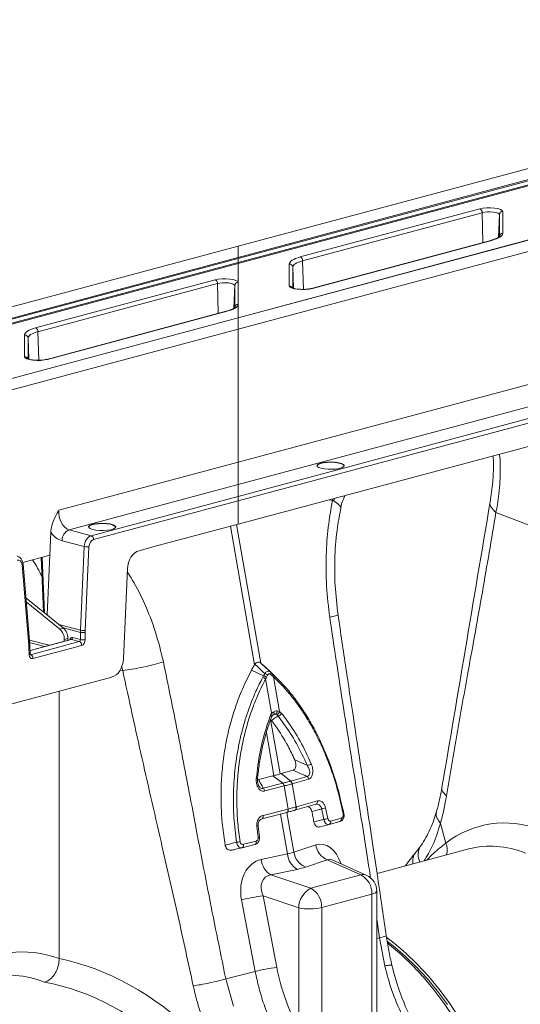
# Model space of a CAD drawing. Units: millimetres. Extents: x -1371 to 9721, y 3708 to 8073.
# Drawn here: x 7588 to 7735, y 4988 to 5277 of the extents above; entities that cross this region are included whole.
import ezdxf

# ---------------------------------------------------------------- set-up
doc = ezdxf.new("R2010")
doc.units = ezdxf.units.MM
doc.linetypes.add('SLD-Solid', pattern=[0])
doc.layers.add('ACO_DRAINAGE', color=7, linetype='SLD-Solid')

# ---------------------------------------------------------------- blocks, each defined once
blk = doc.blocks.new('ACO - 32893 32895 - ISO')
at = {"layer": 'ACO_DRAINAGE', "linetype": 'SLD-Solid', "lineweight": 0}
for p, q in [((1019.14, 616.54), (1267.52, 683.09)), ((1019.14, 613.24), (1267.52, 679.78)), ((1267.52, 679.46), (1019.14, 612.92)), ((1019.14, 611.73), (1267.52, 678.28)), ((1267.52, 677.96), (1019.14, 611.41)), ((1267.52, 662.06), (1019.14, 595.51)), ((1019.14, 595.44), (1267.52, 661.99)), ((1019.14, 592.13), (1267.52, 658.68)), ((1037.39, 613.37), (1090.15, 627.5)), ((1090.86, 626.38), (1038.09, 612.25)), ((1090.15, 627.5), (1091.08, 627.69)), ((1091.55, 626.52), (1090.86, 626.38)), ((1091.08, 617.62), (1090.86, 626.38)), ((1091.08, 627.69), (1092.18, 627.79)), ((1092.37, 626.6), (1091.55, 626.52)), ((1092.18, 627.79), (1093.34, 627.81)), ((1093.24, 626.61), (1092.37, 626.6)), ((1094.09, 626.56), (1093.24, 626.61)), ((1093.34, 627.81), (1094.47, 627.73)), ((1094.84, 626.44), (1094.09, 626.56)), ((1094.47, 627.73), (1095.47, 627.57)), ((1095.42, 626.26), (1094.84, 626.44)), ((1095.79, 626.05), (1095.42, 626.26)), ((1095.47, 627.57), (1096.25, 627.34)), ((1095.68, 619.19), (1095.92, 625.82)), ((1095.92, 625.82), (1095.79, 626.05)), ((1095.92, 619.4), (1095.92, 625.82)), ((1096.25, 627.34), (1096.75, 627.06)), ((1096.75, 627.06), (1096.92, 626.75)), ((1096.92, 626.75), (1096.92, 620.33)), ((1267.52, 619.62), (1019.14, 553.07)), ((1096.08, 619.21), (1095.62, 618.94)), ((1096.45, 619.48), (1096.08, 619.21)), ((1096.71, 619.76), (1096.45, 619.48)), ((1096.87, 620.04), (1096.71, 619.76)), ((1096.92, 620.33), (1096.87, 620.04)), ((765.23, 548.52), (1019.14, 616.54)), ((1019.14, 616.54), (1019.14, 613.24)), ((1093.45, 618.25), (1040.69, 604.12)), ((1093.71, 618.25), (1040.95, 604.12)), ((1093.45, 618.25), (1093.57, 618.27)), ((1093.57, 618.27), (1093.71, 618.25)), ((1094.43, 618.47), (1093.71, 618.25)), ((1095.07, 618.7), (1094.43, 618.47)), ((1095.62, 618.94), (1095.07, 618.7)), ((771.4, 546.87), (1019.14, 613.24)), ((1019.14, 612.92), (771.76, 546.64)), ((772.65, 545.7), (1019.14, 611.73)), ((1019.14, 611.41), (773.01, 545.47)), ((1019.14, 612.92), (1019.14, 613.24)), ((1019.14, 546.49), (1267.52, 613.03)), ((1019.14, 612.92), (1019.14, 611.73)), ((1019.14, 611.73), (1019.14, 611.41)), ((1019.14, 611.41), (1019.14, 605.91)), ((1034.18, 611.29), (1034.23, 611.58)), ((1034.18, 604.87), (1034.18, 611.29)), ((1034.23, 611.58), (1034.39, 611.86)), ((1034.39, 611.86), (1034.65, 612.14)), ((1034.65, 612.14), (1035.01, 612.41)), ((1035.01, 612.41), (1035.47, 612.67)), ((1035.22, 610.62), (1035.18, 610.36)), ((1035.37, 610.88), (1035.22, 610.62)), ((1035.6, 611.14), (1035.37, 610.88)), ((1035.47, 612.67), (1036.02, 612.92)), ((1035.93, 611.38), (1035.6, 611.14)), ((1036.35, 611.62), (1035.93, 611.38)), ((1036.02, 612.92), (1036.67, 613.15)), ((1036.86, 611.84), (1036.35, 611.62)), ((1036.67, 613.15), (1037.39, 613.37)), ((1037.44, 612.05), (1036.86, 611.84)), ((1038.09, 612.25), (1037.44, 612.05)), ((1038.31, 603.85), (1038.09, 612.25)), ((1267.52, 609.56), (1019.14, 543.02)), ((1019.14, 541.7), (1267.52, 608.25)), ((1035.18, 610.36), (1035.18, 604.32)), ((1035.4, 604.19), (1035.18, 610.36)), ((959.61, 592.53), (1012.37, 606.66)), ((1013.07, 605.54), (960.31, 591.41)), ((1012.37, 606.66), (1013.3, 606.85)), ((1013.77, 605.68), (1013.07, 605.54)), ((1013.3, 596.78), (1013.07, 605.54)), ((1013.3, 606.85), (1014.4, 606.95)), ((1014.59, 605.76), (1013.77, 605.68)), ((1014.4, 606.95), (1015.56, 606.97)), ((1015.46, 605.77), (1014.59, 605.76)), ((1016.31, 605.72), (1015.46, 605.77)), ((1015.56, 606.97), (1016.69, 606.89)), ((1017.05, 605.6), (1016.31, 605.72)), ((1016.69, 606.89), (1017.69, 606.73)), ((1017.64, 605.42), (1017.05, 605.6)), ((1018.01, 605.21), (1017.64, 605.42)), ((1017.69, 606.73), (1018.47, 606.5)), ((1017.9, 598.35), (1018.14, 604.98)), ((1018.14, 604.98), (1018.01, 605.21)), ((1018.14, 598.56), (1018.14, 604.98)), ((1018.47, 606.5), (1018.97, 606.22)), ((1018.97, 606.22), (1019.14, 605.91)), ((1019.14, 605.91), (1019.14, 599.49)), ((1034.35, 604.56), (1034.18, 604.87)), ((1034.84, 604.28), (1034.35, 604.56)), ((1035.63, 604.05), (1034.84, 604.28)), ((1036.62, 603.89), (1035.63, 604.05)), ((1037.75, 603.81), (1036.62, 603.89)), ((1038.92, 603.83), (1037.75, 603.81)), ((1040.01, 603.93), (1038.92, 603.83)), ((1040.95, 604.12), (1040.01, 603.93)), ((1040.69, 604.12), (1040.81, 604.14)), ((1040.81, 604.14), (1040.95, 604.12)), ((1018.93, 598.92), (1018.67, 598.64)), ((1019.08, 599.2), (1018.93, 598.92)), ((1019.14, 599.49), (1019.08, 599.2)), ((1019.14, 534.86), (1267.52, 601.41)), ((1019.14, 599.49), (1019.14, 595.51)), ((1015.67, 597.42), (962.91, 583.28)), ((1015.93, 597.41), (963.16, 583.28)), ((1015.67, 597.42), (1015.79, 597.43)), ((1015.79, 597.43), (1015.93, 597.41)), ((1016.65, 597.63), (1015.93, 597.41)), ((1017.29, 597.86), (1016.65, 597.63)), ((1017.84, 598.11), (1017.29, 597.86)), ((1018.3, 598.37), (1017.84, 598.11)), ((1018.67, 598.64), (1018.3, 598.37)), ((1019.14, 595.51), (804.35, 537.97)), ((804.61, 537.97), (1019.14, 595.44)), ((1019.14, 595.44), (1019.14, 595.51)), ((1019.14, 595.44), (1019.14, 592.13)), ((810.79, 536.31), (1019.14, 592.13)), ((956.39, 590.45), (956.45, 590.74)), ((956.39, 584.03), (956.39, 590.45)), ((956.45, 590.74), (956.61, 591.02)), ((956.61, 591.02), (956.87, 591.3)), ((956.87, 591.3), (957.23, 591.58)), ((957.23, 591.58), (957.69, 591.84)), ((957.82, 590.3), (957.59, 590.04)), ((957.69, 591.84), (958.24, 592.08)), ((958.15, 590.54), (957.82, 590.3)), ((958.57, 590.78), (958.15, 590.54)), ((958.24, 592.08), (958.88, 592.32)), ((959.07, 591.01), (958.57, 590.78)), ((958.88, 592.32), (959.61, 592.53)), ((959.66, 591.22), (959.07, 591.01)), ((960.31, 591.41), (959.66, 591.22)), ((960.53, 583.01), (960.31, 591.41)), ((1019.14, 592.13), (1019.14, 553.07)), ((957.44, 589.78), (957.39, 589.52)), ((957.39, 589.52), (957.39, 583.48)), ((957.62, 583.35), (957.39, 589.52)), ((957.59, 590.04), (957.44, 589.78)), ((956.57, 583.72), (956.39, 584.03)), ((957.06, 583.44), (956.57, 583.72)), ((957.84, 583.21), (957.06, 583.44)), ((958.84, 583.05), (957.84, 583.21)), ((959.97, 582.97), (958.84, 583.05)), ((961.13, 582.99), (959.97, 582.97)), ((962.23, 583.09), (961.13, 582.99)), ((963.16, 583.28), (962.23, 583.09)), ((962.91, 583.28), (963.03, 583.3)), ((963.03, 583.3), (963.16, 583.28)), ((1019.14, 553.07), (966.45, 538.96)), ((1019.14, 553.07), (1019.14, 546.49)), ((1042.68, 552.47), (1043.31, 552.74)), ((1042.68, 552.37), (1043.31, 552.64)), ((1043.31, 552.74), (1044.22, 552.95)), ((1043.31, 552.64), (1044.22, 552.85)), ((1044.22, 552.95), (1045.31, 553.08)), ((1044.22, 552.85), (1045.31, 552.98)), ((1045.31, 553.08), (1046.49, 553.11)), ((1045.31, 552.98), (1046.49, 553.02)), ((1046.49, 553.11), (1047.66, 553.05)), ((1046.49, 553.02), (1047.66, 552.96)), ((1047.66, 553.05), (1048.72, 552.9)), ((1047.66, 552.96), (1048.72, 552.81)), ((1048.72, 552.9), (1049.56, 552.68)), ((1048.72, 552.81), (1049.56, 552.58)), ((1049.56, 552.68), (1050.12, 552.4)), ((1042.35, 551.99), (1042.37, 552.06)), ((1042.37, 552.16), (1042.68, 552.47)), ((1042.37, 552.06), (1042.68, 552.37)), ((1042.41, 551.84), (1042.37, 552.16)), ((1042.81, 551.54), (1042.41, 551.84)), ((1043.52, 551.28), (1042.81, 551.54)), ((1044.47, 551.09), (1043.52, 551.28)), ((1045.6, 550.99), (1044.47, 551.09)), ((1046.79, 550.98), (1045.6, 550.99)), ((1047.94, 551.06), (1046.79, 550.98)), ((1048.95, 551.23), (1047.94, 551.06)), ((1049.73, 551.47), (1048.95, 551.23)), ((1049.56, 552.58), (1050.12, 552.3)), ((1050.21, 551.76), (1049.73, 551.47)), ((1050.12, 552.4), (1050.34, 552.08)), ((1050.12, 552.3), (1050.34, 551.99)), ((1050.34, 552.08), (1050.21, 551.76)), ((969.5, 533.19), (1019.14, 546.49)), ((1019.14, 543.02), (1019.14, 546.49)), ((1019.14, 543.02), (975.98, 531.45)), ((976.68, 530.33), (1019.14, 541.7)), ((1019.14, 541.7), (1019.14, 543.02)), ((1019.14, 534.86), (1019.14, 541.7)), ((1045.94, 542.04), (1046.86, 541.84)), ((1046.86, 541.84), (1046.93, 542.31)), ((1047.27, 541.75), (1047.5, 542.46)), ((1050.25, 542.46), (1050.63, 543.3)), ((1094.9, 538.24), (1107.97, 533.24)), ((963.77, 525.71), (964.07, 532.5)), ((975.98, 531.45), (969.5, 533.19)), ((975.17, 534), (975.19, 534.07)), ((975.19, 534.16), (975.5, 534.47)), ((975.19, 534.07), (975.5, 534.38)), ((975.24, 533.85), (975.19, 534.16)), ((975.63, 533.54), (975.24, 533.85)), ((975.5, 534.47), (976.14, 534.74)), ((975.5, 534.38), (976.14, 534.65)), ((976.34, 533.29), (975.63, 533.54)), ((976.14, 534.74), (977.04, 534.95)), ((976.14, 534.65), (977.04, 534.86)), ((977.3, 533.1), (976.34, 533.29)), ((977.04, 534.95), (978.13, 535.08)), ((977.04, 534.86), (978.13, 534.98)), ((978.42, 532.99), (977.3, 533.1)), ((978.13, 535.08), (979.32, 535.12)), ((978.13, 534.98), (979.32, 535.02)), ((979.62, 532.98), (978.42, 532.99)), ((979.32, 535.12), (980.49, 535.06)), ((979.32, 535.02), (980.49, 534.96)), ((980.77, 533.06), (979.62, 532.98)), ((980.49, 535.06), (981.54, 534.91)), ((980.49, 534.96), (981.54, 534.81)), ((981.78, 533.23), (980.77, 533.06)), ((981.54, 534.91), (982.39, 534.68)), ((981.54, 534.81), (982.39, 534.58)), ((982.56, 533.47), (981.78, 533.23)), ((982.39, 534.68), (982.94, 534.4)), ((982.39, 534.58), (982.94, 534.3)), ((983.03, 533.77), (982.56, 533.47)), ((982.94, 534.4), (983.17, 534.08)), ((982.94, 534.3), (983.16, 534)), ((983.17, 534.08), (983.03, 533.77)), ((994.12, 528.16), (1019.14, 534.86)), ((1016.86, 534.25), (1023.96, 493.51)), ((1025.81, 494), (1018.7, 534.75)), ((967.39, 529.98), (973.9, 528.24)), ((973.9, 528.24), (972.82, 503.66)), ((974.23, 503.6), (975.31, 528.18)), ((990.02, 527.06), (994.12, 528.16)), ((955.85, 523.59), (963.77, 525.71)), ((961.3, 525.05), (961.92, 509.04)), ((962.21, 508.8), (961.59, 525.13)), ((963, 508.17), (963.77, 525.71)), ((955.63, 522.91), (955.75, 522.97)), ((955.63, 522.91), (957.63, 499.15)), ((955.75, 522.97), (955.84, 523.03)), ((955.84, 523.03), (955.9, 523.09)), ((955.9, 523.09), (955.92, 523.15)), ((957.92, 499.4), (955.92, 523.16)), ((955.92, 523.15), (955.92, 523.16)), ((985.42, 495.23), (986.58, 521.7)), ((956.76, 513.24), (967.78, 504.28)), ((956.86, 512.01), (966.72, 503.99)), ((972.82, 503.66), (966.44, 505.37)), ((966.72, 503.99), (967.78, 504.28)), ((967.54, 504.47), (972.8, 503.06)), ((963.58, 499.26), (957.81, 500.81)), ((969.99, 500.98), (958, 497.76)), ((958, 497.73), (970.12, 500.97)), ((968.06, 500.95), (969.12, 501.23)), ((968.06, 500.46), (968.06, 500.95)), ((969.12, 500.74), (969.12, 501.23)), ((969.99, 500.97), (969.98, 500.97)), ((970.12, 500.97), (972.47, 500.34)), ((972.8, 500.91), (970.47, 501.54)), ((972.8, 503.06), (972.8, 500.91)), ((974.21, 500.91), (974.21, 503.06)), ((957.63, 499.15), (957.76, 499.21)), ((957.67, 498.63), (957.79, 498.67)), ((957.67, 498.63), (957.75, 496.5)), ((957.76, 499.21), (957.85, 499.27)), ((957.79, 498.67), (957.88, 498.72)), ((957.85, 499.27), (957.91, 499.33)), ((957.86, 500.12), (962.33, 498.92)), ((957.88, 498.72), (957.94, 498.78)), ((957.91, 499.33), (957.92, 499.4)), ((957.92, 499.4), (957.92, 499.4)), ((957.94, 498.78), (957.96, 498.83)), ((958.04, 496.7), (957.96, 498.83)), ((957.96, 498.83), (957.96, 498.83)), ((972.47, 500.34), (958.13, 496.5)), ((958.84, 495.37), (973.18, 499.21)), ((957.75, 496.5), (957.87, 496.55)), ((957.87, 496.55), (957.96, 496.6)), ((957.96, 496.6), (958.02, 496.65)), ((958.02, 496.65), (958.04, 496.7)), ((958.04, 496.7), (958.04, 496.7)), ((985.22, 491.85), (984.47, 491.99)), ((984.91, 493.03), (985.22, 491.85)), ((1026.62, 490.32), (1023.08, 491.97)), ((1024.06, 493.67), (1023.96, 493.51)), ((1025.81, 494), (1025.68, 494.11)), ((1029.13, 491), (1026.96, 493.01)), ((1029.26, 490.88), (1027.08, 492.91)), ((981.98, 489.87), (950.48, 481.43)), ((1027.45, 489.86), (1027.19, 489.39)), ((1028.94, 479.39), (1027.19, 489.39)), ((1027.8, 490.5), (1027.45, 489.86)), ((1029.18, 490.33), (1028.69, 490.74)), ((1029.53, 490.02), (1029.18, 490.33)), ((1029.53, 490.02), (1031.32, 479.77)), ((966.55, 407.19), (966.55, 485.73)), ((1031.49, 461.46), (1028.7, 477.44)), ((1028.91, 477.21), (1028.7, 477.44)), ((1030.87, 478.44), (1030.53, 478.83)), ((1030.6, 479.99), (1031.32, 479.77)), ((1031.32, 479.77), (1031.91, 479.23)), ((1027.43, 473.62), (1029.64, 460.97)), ((1035.77, 465.63), (1039.48, 463.91)), ((1025.13, 459.82), (1029.3, 460.89)), ((1029.3, 460.89), (1029.64, 460.97)), ((1032.23, 458.71), (1029.3, 460.89)), ((1031.77, 461.55), (1031.49, 461.46)), ((1035.3, 462.55), (1031.77, 461.55)), ((1034.59, 459.34), (1031.77, 461.55)), ((1034.59, 459.34), (1039.38, 460.7)), ((1026.54, 457.26), (1032.23, 458.71)), ((1032.65, 457.91), (1026.96, 456.47)), ((1032.68, 457.92), (1032.65, 457.91)), ((1033.86, 451.15), (1032.68, 457.92)), ((1035.05, 458.56), (1035.02, 458.55)), ((1035.02, 458.55), (1036.2, 451.78)), ((1039.85, 459.92), (1035.05, 458.56)), ((1035.78, 450.77), (1041.98, 452.53)), ((1036.2, 451.78), (1036.26, 451.8)), ((1036.26, 451.8), (1042.45, 453.56)), ((1044.85, 451.47), (1045.52, 448.34)), ((1033.41, 450.13), (1026.07, 448.27)), ((1026.27, 448.38), (1026.35, 448.48)), ((1026.35, 448.48), (1026.41, 448.61)), ((1026.41, 448.61), (1026.46, 448.75)), ((1026.46, 449.27), (1033.8, 451.14)), ((1026.48, 449.09), (1026.46, 449.27)), ((1026.46, 448.75), (1026.48, 448.92)), ((1026.48, 448.92), (1026.48, 449.09)), ((1031.61, 449.68), (1033.65, 437.97)), ((1033.41, 450.13), (1033.52, 450.18)), ((1033.42, 450.14), (1033.49, 450.15)), ((1035.5, 438.46), (1033.46, 450.15)), ((1033.48, 450.15), (1033.58, 450.19)), ((1033.52, 450.18), (1033.61, 450.25)), ((1033.58, 450.19), (1033.68, 450.26)), ((1033.61, 450.25), (1033.69, 450.35)), ((1033.68, 450.26), (1033.76, 450.36)), ((1033.69, 450.35), (1033.75, 450.47)), ((1033.75, 450.47), (1033.8, 450.62)), ((1033.76, 450.36), (1033.82, 450.49)), ((1033.8, 451.14), (1033.86, 451.15)), ((1033.82, 450.96), (1033.8, 451.14)), ((1033.8, 450.62), (1033.82, 450.79)), ((1033.82, 450.79), (1033.82, 450.96)), ((1033.82, 450.49), (1033.86, 450.64)), ((1033.88, 450.98), (1033.86, 451.15)), ((1033.86, 450.64), (1033.88, 450.8)), ((1033.88, 450.8), (1033.88, 450.98)), ((1035.71, 450.75), (1035.73, 450.75)), ((1035.73, 450.75), (1035.78, 450.77)), ((1046.33, 447.59), (1049.49, 448.49)), ((1050.24, 449.77), (1049.98, 451.03)), ((1050.24, 449.77), (1050.24, 449.77)), ((1025.04, 442.85), (1024.63, 446.05)), ((1025.42, 442.97), (1025, 446.12)), ((1026.07, 448.27), (1026.18, 448.31)), ((1026.18, 448.31), (1026.27, 448.38)), ((1045.85, 446.57), (1045.83, 446.56)), ((1045.85, 446.57), (1049.02, 447.46)), ((1078.58, 446.93), (1080.21, 441.14)), ((1024.05, 440.72), (1020.3, 439.77)), ((1020.3, 439.77), (1020.41, 439.81)), ((1020.41, 439.81), (1020.5, 439.88)), ((1020.5, 439.88), (1020.58, 439.98)), ((1020.58, 439.98), (1020.64, 440.11)), ((1020.64, 440.11), (1020.68, 440.26)), ((1020.68, 440.26), (1020.71, 440.42)), ((1020.69, 440.77), (1024.43, 441.73)), ((1020.71, 440.59), (1020.69, 440.77)), ((1020.71, 440.42), (1020.71, 440.59)), ((1024.05, 440.72), (1024.15, 440.76)), ((1024.15, 440.76), (1024.25, 440.84)), ((1024.25, 440.84), (1024.33, 440.94)), ((1024.33, 440.94), (1024.39, 441.06)), ((1024.39, 441.06), (1024.43, 441.21)), ((1024.45, 441.55), (1024.43, 441.73)), ((1024.43, 441.21), (1024.45, 441.37)), ((1024.45, 441.37), (1024.45, 441.55)), ((1041.93, 440.61), (1035.5, 438.46)), ((1033.65, 437.97), (1025.92, 436.32)), ((1086.89, 439.4), (1059.98, 432.19)), ((1038.92, 434.07), (1045.34, 436.22)), ((1045.34, 436.22), (1055.19, 431.79)), ((1056.93, 431.64), (1046.8, 436.19)), ((1028.72, 431.77), (1036.45, 433.41)), ((1040.46, 427.84), (1028.72, 431.77)), ((1055.19, 431.79), (1040.46, 427.84)), ((1026.46, 425.61), (1036.94, 422.1)), ((1030.49, 404.6), (1026.46, 425.61)), ((1043.69, 422.18), (1058.42, 426.13)), ((1059.01, 426.32), (1058.42, 426.13)), ((1058.42, 426.13), (1058.42, 381.79)), ((1059.46, 426.54), (1059.01, 426.32)), ((1059.75, 426.77), (1059.46, 426.54)), ((1059.88, 427.02), (1059.75, 426.77)), ((1059.88, 385.2), (1059.88, 427.08)), ((1059.88, 427.08), (1059.88, 427.02)), ((1020.13, 424.42), (1024.16, 403.41)), ((1036.94, 422.1), (1036.94, 386.58)), ((1043.69, 377.84), (1043.69, 422.18)), ((1059.88, 418.85), (1060.71, 413.34)), ((1060.71, 413.34), (1059.88, 413.1)), ((1060.71, 413.34), (1062.25, 405.07)), ((1062.83, 413.35), (1064.95, 411.73)), ((1063.03, 412.18), (1064.7, 410.9)), ((1063.12, 411.68), (1063.54, 411.36)), ((1063.54, 411.36), (1067.02, 408.41)), ((1064.7, 410.9), (1068.13, 408)), ((1064.95, 411.73), (1068.43, 408.79)), ((1067.02, 408.41), (1070.39, 405.18)), ((1068.13, 408), (1071.46, 404.81)), ((1068.43, 408.79), (1071.8, 405.56)), ((1070.39, 405.18), (1073.64, 401.69)), ((1071.8, 405.56), (1075.06, 402.07)), ((1015.5, 401.23), (1024.16, 403.41)), ((1071.46, 404.81), (1074.68, 401.36)), ((1017.81, 393.17), (1015.5, 401.23)), ((1073.64, 401.69), (1076.76, 397.94)), ((1074.68, 401.36), (1077.75, 397.65)), ((1075.06, 402.07), (1078.17, 398.32)), ((1076.76, 397.94), (1079.73, 393.95)), ((1077.75, 397.65), (1080.68, 393.72)), ((1078.17, 398.32), (1081.14, 394.33)), ((1079.73, 393.95), (1082.53, 389.74)), ((1081.14, 394.33), (1083.94, 390.12))]:
    blk.add_line(p, q, dxfattribs=at)
for centre, radius, start, end in [((1089.68, 626.43), 1.17, 357.9657, 66.5743), ((1096.9, 625.77), 0.984, 89.0037, 176.8657), ((1096.9, 619.35), 0.984, 89.0037, 176.8657), ((1034.19, 610.31), 0.984, 3.1343, 90.9963), ((1036.92, 612.29), 1.17, 357.9657, 66.5743), ((1011.9, 605.59), 1.17, 357.9657, 66.5743), ((1019.12, 604.93), 0.984, 89.0037, 176.8657), ((1034.19, 603.87), 1, 26.1544, 90.4975), ((1019.12, 598.51), 0.984, 89.0037, 176.8657), ((956.41, 589.47), 0.984, 3.1343, 90.9963), ((959.14, 591.45), 1.17, 357.9657, 66.5743), ((956.4, 583.03), 1, 26.1544, 90.4975), ((970.87, 529.99), 3.48, 113.1588, 180.0359), ((975.51, 530.38), 1.18, 357.6332, 66.5319), ((974.79, 532.55), 4.4, 258.3574, 276.8219), ((926.63, 502.73), 38.68, 25.5864, 33.989), ((964.04, 501), 4.02, 359.2645, 48.0896), ((965.1, 501.29), 4.02, 359.2645, 48.0896), ((973.7, 507.97), 4.4, 258.3574, 276.8219), ((969.88, 501.51), 0.588, 293.4681, 2.3668), ((973.51, 506.6), 3.61, 258.7113, 281.2887), ((973.51, 504.45), 3.61, 258.7113, 281.2887), ((972.01, 499.26), 1.18, 357.6332, 66.5319), ((957.66, 495.42), 1.18, 357.6332, 66.5319), ((1025.59, 487.5), 2.48, 49.6465, 71.5819), ((1025.9, 488.04), 2.39, 49.433, 72.4415), ((1026.3, 488.82), 2.25, 48.2752, 73.1428), ((1028.16, 491.05), 0.624, 329.8876, 37.1496), ((1028.66, 490.62), 0.605, 330.4732, 38.3011), ((1029, 490.3), 0.601, 331.6141, 39.1368), ((1029.01, 479.38), 0.727, 312.3756, 29.6742), ((1030.08, 477.9), 1.1, 88.488, 121.508), ((1029.5, 479.92), 1.1, 303.2779, 3.7091), ((1030.01, 480.07), 1.34, 292.6526, 347.3224), ((1030.45, 480.07), 1.69, 284.3693, 330.2557), ((1038.97, 466.5), 2.63, 281.1584, 308.9453), ((1024.5, 459.52), 0.601, 53.3548, 91.4814), ((1038.66, 459.74), 1.21, 8.7103, 52.9915), ((1025.6, 456.26), 1.38, 8.5019, 46.5541), ((1031.28, 457.71), 1.38, 8.5019, 46.5541), ((1031.32, 457.72), 1.38, 8.4136, 46.5048), ((1033.83, 458.36), 1.21, 8.7859, 53.0405), ((1033.86, 458.37), 1.21, 8.7103, 52.9915), ((1035.38, 451.54), 0.855, 293.8408, 16.7256), ((1035.44, 451.55), 0.855, 293.8708, 16.7413), ((1041.63, 453.31), 0.855, 293.9025, 16.7382), ((1042.91, 456.44), 5.33, 278.2502, 291.255), ((1048.67, 448.24), 0.855, 293.9025, 16.7382), ((1049.97, 450.02), 0.374, 276.2134, 317.9648), ((1024.56, 447.36), 1.31, 272.9498, 289.5998), ((1043.42, 455.2), 7.17, 277.4778, 287.0234), ((1045.51, 447.35), 0.855, 293.9025, 16.7382), ((1024.97, 443.7), 0.852, 274.5221, 300.642), ((1017.37, 452.66), 11.37, 276.5306, 281.8395), ((1047.56, 441.47), 5.69, 188.6764, 247.1429), ((1076.98, 437.72), 4.92, 149.3726, 205.9911), ((1074.77, 439.11), 5.81, 345.5453, 20.4264), ((1039.57, 438.47), 5.94, 184.8403, 238.3567), ((1041.13, 439.32), 5.69, 188.6764, 247.1429), ((1074.94, 435.68), 4.51, 142.1044, 188.59), ((1031.84, 436.82), 5.94, 184.8403, 238.3567), ((1055.83, 429.11), 2.76, 66.3536, 103.3817), ((1052.32, 426.4), 6.11, 357.4331, 61.9206), ((1054.88, 427.08), 5, 0, 65.7762), ((1030.63, 386), 39.82, 96.0154, 105.283), ((1043.55, 422), 6.61, 117.8491, 179.1062), ((1037.58, 422.45), 6.11, 357.4331, 61.9206), ((1040.13, 437.74), 15.96, 258.4608, 282.8795), ((1034.66, 365), 39.82, 96.0154, 105.283)]:
    blk.add_arc(centre, radius, start, end, dxfattribs=at)
for centre, major_axis, ratio, start_param, end_param in [((970, 538.14), (-0.36, 5.03), 0.705735, 1.358039, 2.902655), ((967.88, 537.82), (-1.16, 7.94), 0.699792, 2.198967, 2.849015), ((976.01, 528.55), (0.71, 2.91), 0.685751, 0.359284, 1.842814), ((976.72, 528.39), (0.45, 1.95), 0.687857, 0.351383, 1.834913), ((990.11, 522.22), (1.13, 4.87), 0.687857, 0.351383, 1.834913), ((954.22, 522.36), (0.45, 1.95), 0.687857, 5.151038, 6.634568), ((979.87, 504.7), (2.29, 9.74), 0.687236, 1.837297, 1.898383), ((980.58, 504.54), (2.03, 8.77), 0.687857, 1.834913, 1.895999), ((970.45, 500.57), (-0.226, 0.974), 0.687857, 5.931803, 7.415332), ((970.1, 500.49), (-0.096, 0.491), 0.693583, 5.956261, 6.330944), ((972.45, 500.83), (0.078, 0.495), 0.698378, 3.443052, 4.987668), ((973.15, 500.67), (0.34, 1.46), 0.687857, 3.492975, 5.037592), ((951.31, 496.7), (2.03, 8.77), 0.687857, 5.089952, 5.151038), ((958.81, 496.82), (0.34, 1.46), 0.687857, 1.948359, 3.492975), ((981.88, 494.71), (1.13, 4.87), 0.687857, 3.492975, 4.976505), ((1108.58, 362), (-16.52, 84.54), 0.559314, 5.959107, 6.549129), ((1043.54, 430.17), (-0.42, 10.66), 0.626849, 5.160987, 6.46347), ((1103.67, 361.08), (-15.05, 78.72), 0.550087, 5.948602, 6.323284), ((1023.15, 444.21), (15.58, -2.92), 0.383487, 5.521397, 5.69593), ((1027.96, 426), (-1.84, 10.36), 0.759057, 0.025297, 1.588497), ((1022.84, 439.49), (20.53, -1.76), 0.324929, 5.464487, 5.63902), ((1047.27, 430.5), (-1.67, 5.82), 0.486988, 5.892563, 6.375795), ((1031.07, 426.16), (-3.9, 4.97), 0.680432, 5.899406, 7.462606), ((967.16, 324.11), (-16.52, 84.54), 0.559314, 5.959107, 6.549129), ((965.69, 324.5), (-32.93, 79.73), 0.796468, 5.202723, 5.792745), ((962.24, 323.19), (-15.05, 78.72), 0.550087, 5.948602, 6.323284), ((1065.15, 407.73), (-14.35, 44.24), 0.739975, 1.403912, 1.818596), ((962.24, 323.19), (-31.76, 73.75), 0.804431, 5.189544, 5.791681)]:
    blk.add_ellipse(centre, major_axis=major_axis, ratio=ratio, start_param=start_param, end_param=end_param, dxfattribs=at)
for points, knots in [([(1095.92, 619.41), (1095.92, 619.4), (1095.91, 619.38), (1095.62, 619.11), (1095.18, 618.85), (1094.77, 618.7), (1094.64, 618.65)], [0, 0, 0, 0, 0.239362, 0.55141, 0.861118, 1, 1, 1, 1]), ([(1094.64, 618.65), (1094.48, 618.59), (1094.15, 618.45), (1093.69, 618.32), (1093.45, 618.25)], [0, 0, 0, 0, 0.464563, 1, 1, 1, 1]), ([(1038.13, 603.85), (1037.9, 603.85), (1037.32, 603.85), (1036.45, 603.94), (1035.67, 604.09), (1035.19, 604.23), (1035, 604.36), (1035.02, 604.34), (1035.02, 604.33)], [0, 0, 0, 0, 0.152129, 0.383017, 0.609415, 0.798477, 0.956512, 1, 1, 1, 1]), ([(1040.69, 604.12), (1040.57, 604.09), (1040.22, 604), (1039.48, 603.9), (1038.71, 603.84), (1038.25, 603.85), (1038.13, 603.85)], [0, 0, 0, 0, 0.1846764, 0.5243994, 0.8773473, 1, 1, 1, 1]), ([(1016.86, 597.81), (1016.7, 597.75), (1016.36, 597.61), (1015.91, 597.48), (1015.67, 597.42)], [0, 0, 0, 0, 0.464563, 1, 1, 1, 1]), ([(1018.14, 598.57), (1018.13, 598.56), (1018.13, 598.54), (1017.83, 598.27), (1017.4, 598.01), (1016.99, 597.86), (1016.86, 597.81)], [0, 0, 0, 0, 0.239362, 0.55141, 0.861118, 1, 1, 1, 1]), ([(960.35, 583.01), (960.12, 583.01), (959.54, 583.01), (958.67, 583.1), (957.89, 583.25), (957.41, 583.4), (957.22, 583.52), (957.24, 583.5), (957.24, 583.49)], [0, 0, 0, 0, 0.152129, 0.383017, 0.609415, 0.798477, 0.956512, 1, 1, 1, 1]), ([(962.91, 583.28), (962.78, 583.25), (962.44, 583.17), (961.7, 583.06), (960.93, 583), (960.47, 583.01), (960.35, 583.01)], [0, 0, 0, 0, 0.184676, 0.524399, 0.877347, 1, 1, 1, 1]), ([(1094.08, 554.94), (1094.12, 554.07), (1094.24, 551.65), (1094.02, 547.13), (1093.5, 543.35), (1093.22, 541.39)], [0, 0, 0, 0, 0.212741, 0.592167, 1, 1, 1, 1]), ([(1095.94, 555.44), (1095.98, 555.15), (1096.12, 553.91), (1096.21, 551.27), (1096.14, 547.66), (1095.82, 543.99), (1095.39, 540.91), (1095.05, 539.05), (1094.9, 538.24)], [0, 0, 0, 0, 0.057153, 0.2444025, 0.4913448, 0.6998867, 0.8695635, 1, 1, 1, 1]), ([(1046.86, 541.84), (1046.4, 539.22), (1045.48, 533.99), (1044.92, 525.51), (1044.97, 516.62), (1045.7, 510.51), (1046.06, 507.47)], [0, 0, 0, 0, 0.236696, 0.473675, 0.73711, 1, 1, 1, 1]), ([(1046.86, 541.84), (1046.86, 541.84), (1046.95, 541.85), (1047.09, 541.86), (1047.22, 541.78), (1047.27, 541.75)], [0, 0, 0, 0, 0.000094, 0.6105183, 1, 1, 1, 1]), ([(1047.27, 541.75), (1047.82, 541.33), (1048.93, 540.48), (1049.47, 539.8), (1049.28, 539.78), (1049.25, 539.78)], [0, 0, 0, 0, 0.4585219, 0.9198988, 1, 1, 1, 1]), ([(1049.32, 539.75), (1049.33, 539.76), (1049.41, 540.46), (1049.72, 541.41), (1050.14, 542.28), (1050.25, 542.52)], [0, 0, 0, 0, 0.005323, 0.725742, 1, 1, 1, 1]), ([(1050.18, 542.5), (1050.27, 542.66), (1050.39, 542.9), (1050.32, 543.14), (1050.3, 543.21)], [0, 0, 0, 0, 0.703137, 1, 1, 1, 1]), ([(1093.22, 541.38), (1090.76, 526.85), (1086.04, 498.93), (1081.32, 470.96), (1079.05, 457.55)], [0, 0, 0, 0, 0.520515, 1, 1, 1, 1]), ([(1093.24, 541.37), (1093.23, 541.36), (1092.97, 540.87), (1093.41, 539.75), (1094.42, 538.73), (1094.9, 538.24)], [0, 0, 0, 0, 0.016164, 0.521602, 1, 1, 1, 1]), ([(966.45, 538.96), (966.45, 538.95), (966.14, 538.4), (965.36, 536.97), (964.36, 534.82), (964.15, 533.14), (964.07, 532.5)], [0, 0, 0, 0, 0.002017, 0.279362, 0.727548, 1, 1, 1, 1]), ([(1048.5, 508.24), (1048.17, 511.12), (1047.49, 516.87), (1047.49, 525.54), (1048.08, 533.25), (1049.02, 537.85), (1049.41, 539.74)], [0, 0, 0, 0, 0.268976, 0.539052, 0.809876, 1, 1, 1, 1]), ([(1094.9, 538.24), (1093.59, 530.44), (1090.96, 514.84), (1087.05, 493.33), (1083.47, 473.44), (1081.42, 461.17), (1080.4, 455.04)], [0, 0, 0, 0, 0.279975, 0.560008, 0.780024, 1, 1, 1, 1]), ([(955.92, 523.16), (955.89, 523.34), (955.83, 523.81), (955.54, 524.5), (955.01, 525.08), (954.55, 525.4), (954.28, 525.42), (954.25, 525.42)], [0, 0, 0, 0, 0.172673, 0.453783, 0.720142, 0.977478, 1, 1, 1, 1]), ([(997.17, 494.37), (996.46, 497.33), (995.04, 503.24), (991.83, 511.28), (988.98, 517.16), (987.05, 520.04), (986.54, 520.8)], [0, 0, 0, 0, 0.310248, 0.621169, 0.900841, 1, 1, 1, 1]), ([(1048.41, 508.23), (1048.44, 508.22), (1048.62, 508.16), (1047.9, 507.9), (1046.66, 507.61), (1046.06, 507.47)], [0, 0, 0, 0, 0.097445, 0.561125, 1, 1, 1, 1]), ([(1046.06, 507.47), (1047.38, 498.67), (1050.02, 481.08), (1053.99, 456.64), (1056.71, 439.91), (1057.91, 431.92), (1058.07, 430.85)], [0, 0, 0, 0, 0.343885, 0.68784, 0.958078, 1, 1, 1, 1]), ([(1062.67, 413.96), (1062.29, 416.6), (1061.46, 422.25), (1060.12, 431.28), (1058.6, 441.41), (1056.88, 452.64), (1054.99, 464.97), (1052.94, 478.41), (1050.74, 492.95), (1049.27, 503.02), (1048.5, 508.24)], [0, 0, 0, 0, 0.083983, 0.179685, 0.287107, 0.406249, 0.53711, 0.67969, 0.833987, 1, 1, 1, 1]), ([(957.96, 498.83), (957.96, 498.88), (957.95, 499.07), (957.93, 499.26), (957.92, 499.4)], [0, 0, 0, 0, 0.249919, 1, 1, 1, 1]), ([(958.1, 496.45), (958.1, 496.45), (958.1, 496.44), (958.07, 496.5), (958.05, 496.6), (958.04, 496.68), (958.04, 496.7)], [0, 0, 0, 0, 0.192266, 0.520982, 0.847471, 1, 1, 1, 1]), ([(997.17, 494.37), (996.31, 494.12), (994.52, 493.59), (991.27, 492.84), (987.98, 492.21), (986.12, 491.97), (985.22, 491.85)], [0, 0, 0, 0, 0.243129, 0.5, 0.756871, 1, 1, 1, 1]), ([(1015.5, 401.23), (1013.74, 409.9), (1010.2, 427.26), (1005.64, 451.53), (1001.36, 473.93), (998.57, 487.56), (997.17, 494.37)], [0, 0, 0, 0, 0.279975, 0.560008, 0.780024, 1, 1, 1, 1]), ([(1023.08, 491.97), (1022.15, 490.13), (1020.39, 486.65), (1018.31, 481.13), (1016.63, 475.56), (1015.36, 469.74), (1014.52, 463.85), (1014.1, 458.02), (1014.09, 452.22), (1014.44, 446.37), (1015.03, 442.48), (1015.32, 440.53)], [0, 0, 0, 0, 0.122776, 0.232642, 0.342507, 0.456035, 0.569561, 0.675527, 0.781491, 0.890746, 1, 1, 1, 1]), ([(1023.08, 491.97), (1023.17, 492.13), (1023.34, 492.45), (1023.64, 492.97), (1023.85, 493.32), (1023.96, 493.51)], [0, 0, 0, 0, 0.307402, 0.614804, 1, 1, 1, 1]), ([(1024.06, 493.67), (1024.17, 493.82), (1024.38, 494.11), (1024.8, 494.34), (1025.23, 494.36), (1025.52, 494.23), (1025.66, 494.13), (1025.68, 494.11)], [0, 0, 0, 0, 0.244356, 0.489411, 0.721716, 0.952331, 1, 1, 1, 1]), ([(1026.95, 490.97), (1026.41, 491.49), (1025.45, 492.39), (1024.48, 493.28), (1024.06, 493.67)], [0, 0, 0, 0, 0.566421, 1, 1, 1, 1]), ([(1025.68, 494.11), (1026.11, 493.72), (1027.11, 492.84), (1028.09, 491.94), (1028.65, 491.43)], [0, 0, 0, 0, 0.433579, 1, 1, 1, 1]), ([(1026.96, 493.01), (1026.84, 493.12), (1026.61, 493.33), (1026.23, 493.66), (1025.96, 493.88), (1025.81, 494)], [0, 0, 0, 0, 0.307402, 0.614804, 1, 1, 1, 1]), ([(985.22, 491.85), (987.1, 483.2), (990.85, 465.89), (996.44, 441.83), (1001.55, 419.61), (1004.47, 406.01), (1005.94, 399.21)], [0, 0, 0, 0, 0.279975, 0.560008, 0.780024, 1, 1, 1, 1]), ([(1018.66, 441.36), (1018.37, 443.79), (1017.77, 448.65), (1017.68, 456.02), (1018.19, 463.34), (1019.36, 470.51), (1021.15, 477.46), (1022.96, 482.48), (1024.72, 486.6), (1025.69, 488.5), (1026.37, 489.85)], [0, 0, 0, 0, 0.143993, 0.288446, 0.432442, 0.57647, 0.720955, 0.864987, 0.904444, 1, 1, 1, 1]), ([(1027.19, 489.39), (1026.26, 487.5), (1024.58, 484.1), (1022.66, 478.86), (1021.17, 473.83), (1020.02, 468.6), (1019.23, 463.25), (1018.8, 457.87), (1018.72, 452.46), (1018.98, 446.99), (1019.46, 443.35), (1019.7, 441.53)], [0, 0, 0, 0, 0.135011, 0.241639, 0.348266, 0.457966, 0.567666, 0.674205, 0.780743, 0.890372, 1, 1, 1, 1]), ([(1026.37, 489.85), (1026.45, 490.01), (1026.54, 490.17), (1026.62, 490.32), (1026.62, 490.32)], [0, 0, 0, 0, 0.999896, 1, 1, 1, 1]), ([(1026.62, 490.32), (1026.62, 490.32), (1026.73, 490.54), (1026.84, 490.76), (1026.95, 490.97)], [0, 0, 0, 0, 0.0000754, 1, 1, 1, 1]), ([(1026.95, 490.97), (1027.02, 491.05), (1027.19, 491.25), (1027.51, 491.5), (1027.92, 491.66), (1028.32, 491.65), (1028.54, 491.5), (1028.65, 491.43)], [0, 0, 0, 0, 0.123391, 0.327408, 0.542781, 0.77615, 1, 1, 1, 1]), ([(1028.69, 490.74), (1028.63, 490.79), (1028.49, 490.88), (1028.26, 490.89), (1028.05, 490.81), (1027.89, 490.66), (1027.82, 490.54), (1027.8, 490.5)], [0, 0, 0, 0, 0.226882, 0.457872, 0.670089, 0.874075, 1, 1, 1, 1]), ([(1028.65, 491.43), (1028.81, 491.29), (1028.97, 491.14), (1029.13, 491), (1029.13, 491)], [0, 0, 0, 0, 0.999925, 1, 1, 1, 1]), ([(1029.13, 491), (1029.13, 491), (1029.25, 490.89), (1029.36, 490.79), (1029.47, 490.68)], [0, 0, 0, 0, 0.000104, 1, 1, 1, 1]), ([(1029.47, 490.68), (1030.79, 489.37), (1033.14, 487.02), (1036.26, 483.08), (1038.98, 479.12), (1041.5, 474.81), (1043.91, 469.96), (1046.29, 464.18), (1048.4, 457.81), (1049.41, 453.18), (1049.87, 451.06)], [0, 0, 0, 0, 0.138522, 0.247958, 0.357393, 0.469974, 0.582554, 0.711146, 0.867629, 1, 1, 1, 1]), ([(1050.01, 449.65), (1049.64, 451.38), (1048.92, 454.85), (1047.46, 459.94), (1045.73, 464.93), (1043.73, 469.7), (1041.49, 474.2), (1039.04, 478.43), (1036.33, 482.39), (1033.19, 486.37), (1030.83, 488.72), (1029.53, 490.02)], [0, 0, 0, 0, 0.106169, 0.213074, 0.322303, 0.432334, 0.538591, 0.645584, 0.754888, 0.864989, 1, 1, 1, 1]), ([(1024.48, 460.12), (1024.79, 462.75), (1025.42, 467.99), (1027.1, 474.41), (1028.46, 478.09), (1028.94, 479.39)], [0, 0, 0, 0, 0.392695, 0.78539, 1, 1, 1, 1]), ([(1024.86, 460), (1024.86, 460.09), (1024.97, 461.55), (1025.34, 464.39), (1026.06, 468.48), (1027.04, 472.49), (1028.01, 475.68), (1028.7, 477.51), (1028.91, 478.09)], [0, 0, 0, 0, 0.012779, 0.232859, 0.454966, 0.676817, 0.898969, 1, 1, 1, 1]), ([(1028.8, 478.91), (1028.8, 478.89), (1028.79, 478.84), (1028.78, 478.75), (1028.79, 478.63), (1028.85, 478.45), (1028.92, 478.27), (1028.94, 478.14), (1028.9, 478.09), (1028.9, 478.09)], [0, 0, 0, 0, 0.034986, 0.140735, 0.24664, 0.370626, 0.682771, 0.991102, 1, 1, 1, 1]), ([(1028.8, 478.91), (1028.86, 478.99), (1028.92, 479.08), (1029.18, 479.4), (1029.41, 479.57), (1029.64, 479.74)], [0, 0, 0, 0, 0.236935, 0.259433, 1, 1, 1, 1]), ([(1028.94, 479.39), (1028.93, 479.38), (1028.89, 479.22), (1028.84, 479.06), (1028.8, 478.91)], [0, 0, 0, 0, 0.08473, 1, 1, 1, 1]), ([(1030.87, 478.44), (1030.41, 478.15), (1029.76, 477.75), (1029.1, 477.34), (1028.91, 477.21)], [0, 0, 0, 0, 0.699669, 1, 1, 1, 1]), ([(1028.92, 478.05), (1028.95, 478.15), (1029.06, 478.44), (1029.34, 478.74), (1029.52, 478.85), (1029.6, 478.89)], [0, 0, 0, 0, 0.21156, 0.635855, 1, 1, 1, 1]), ([(1030.1, 479), (1029.96, 479), (1029.76, 478.99), (1029.56, 478.88), (1029.5, 478.84)], [0, 0, 0, 0, 0.701309, 1, 1, 1, 1]), ([(1029.64, 479.74), (1029.88, 479.85), (1030.19, 480), (1030.52, 480), (1030.6, 479.99)], [0, 0, 0, 0, 0.738679, 1, 1, 1, 1]), ([(1030.53, 478.83), (1030.52, 478.83), (1030.4, 478.93), (1030.25, 478.97), (1030.1, 479)], [0, 0, 0, 0, 0.030819, 1, 1, 1, 1]), ([(1039.48, 463.91), (1038.44, 466.13), (1036.37, 470.57), (1033.33, 475.27), (1031.41, 477.74), (1030.87, 478.44)], [0, 0, 0, 0, 0.41731, 0.834597, 1, 1, 1, 1]), ([(1031.91, 479.23), (1032.47, 478.52), (1034.41, 476.01), (1037.48, 471.23), (1039.58, 466.71), (1040.62, 464.45)], [0, 0, 0, 0, 0.165414, 0.582707, 1, 1, 1, 1]), ([(1028.91, 477.21), (1029.31, 476.67), (1031.06, 474.31), (1033.43, 470.5), (1035.13, 466.97), (1035.77, 465.63)], [0, 0, 0, 0, 0.1582191, 0.6800368, 1, 1, 1, 1]), ([(1035.3, 462.55), (1035.42, 462.6), (1035.65, 462.7), (1035.92, 463.06), (1036.08, 463.53), (1036.14, 464.13), (1036.07, 464.87), (1035.88, 465.36), (1035.77, 465.63)], [0, 0, 0, 0, 0.1450873, 0.2906951, 0.4281192, 0.5694338, 0.7677752, 1, 1, 1, 1]), ([(1039.38, 460.7), (1039.46, 460.72), (1039.68, 460.77), (1039.95, 460.98), (1040.1, 461.27), (1040.19, 461.62), (1040.21, 462.13), (1040, 462.99), (1039.68, 463.57), (1039.48, 463.91)], [0, 0, 0, 0, 0.08042, 0.21245, 0.324661, 0.358724, 0.510534, 0.704691, 1, 1, 1, 1]), ([(1040.62, 464.45), (1040.79, 463.98), (1041.06, 463.19), (1041.12, 462.01), (1040.96, 461.1), (1040.62, 460.42), (1040.22, 460.05), (1039.95, 459.96), (1039.85, 459.92)], [0, 0, 0, 0, 0.271049, 0.459691, 0.616909, 0.77482, 0.916753, 1, 1, 1, 1]), ([(1026.96, 456.47), (1026.84, 456.44), (1026.51, 456.38), (1025.94, 456.49), (1025.33, 456.91), (1024.83, 457.64), (1024.46, 458.74), (1024.47, 459.61), (1024.48, 460.12)], [0, 0, 0, 0, 0.083247, 0.22518, 0.383091, 0.540309, 0.728951, 1, 1, 1, 1]), ([(1029.64, 460.97), (1029.86, 461.02), (1030.31, 461.13), (1030.93, 461.29), (1031.3, 461.41), (1031.49, 461.46)], [0, 0, 0, 0, 0.33924, 0.678481, 1, 1, 1, 1]), ([(1039.38, 460.7), (1039.03, 460.87), (1037.67, 461.48), (1036.3, 462.1), (1035.3, 462.55)], [0, 0, 0, 0, 0.263275, 1, 1, 1, 1]), ([(1025.21, 457.98), (1025.18, 458.03), (1025.05, 458.23), (1024.9, 458.79), (1024.81, 459.43), (1024.86, 459.85), (1024.88, 460)], [0, 0, 0, 0, 0.097684, 0.398165, 0.793302, 1, 1, 1, 1]), ([(1025.13, 459.82), (1025.47, 459.19), (1025.93, 458.34), (1026.42, 457.49), (1026.54, 457.26)], [0, 0, 0, 0, 0.736725, 1, 1, 1, 1]), ([(1025.21, 457.97), (1025.3, 457.82), (1025.46, 457.55), (1025.73, 457.34), (1026.01, 457.21), (1026.27, 457.17), (1026.47, 457.24), (1026.54, 457.26)], [0, 0, 0, 0, 0.264782, 0.489013, 0.564658, 0.835208, 1, 1, 1, 1]), ([(1032.23, 458.71), (1032.23, 458.71), (1032.24, 458.71), (1032.25, 458.72), (1032.27, 458.72)], [0, 0, 0, 0, 0.001241, 1, 1, 1, 1]), ([(1032.27, 458.72), (1032.31, 458.73), (1032.72, 458.84), (1033.35, 459), (1034.05, 459.19), (1034.41, 459.29), (1034.55, 459.33)], [0, 0, 0, 0, 0.052169, 0.499966, 0.791093, 1, 1, 1, 1]), ([(1035.02, 458.55), (1034.87, 458.51), (1034.51, 458.4), (1033.79, 458.21), (1033.15, 458.04), (1032.72, 457.93), (1032.68, 457.92)], [0, 0, 0, 0, 0.208896, 0.500036, 0.947836, 1, 1, 1, 1]), ([(1034.55, 459.33), (1034.56, 459.34), (1034.57, 459.34), (1034.59, 459.34), (1034.59, 459.34)], [0, 0, 0, 0, 0.998759, 1, 1, 1, 1]), ([(1079.05, 457.55), (1078.83, 456.31), (1078.39, 453.83), (1077.77, 451.54), (1077.45, 450.4)], [0, 0, 0, 0, 0.500556, 1, 1, 1, 1]), ([(1079.07, 457.55), (1079.06, 457.54), (1078.85, 457.15), (1079.2, 456.24), (1080.01, 455.43), (1080.4, 455.04)], [0, 0, 0, 0, 0.018967, 0.522965, 1, 1, 1, 1]), ([(1080.4, 455.04), (1080.15, 453.64), (1079.65, 450.83), (1078.94, 448.23), (1078.58, 446.93)], [0, 0, 0, 0, 0.499807, 1, 1, 1, 1]), ([(1033.86, 451.15), (1034.05, 451.2), (1034.47, 451.31), (1035.2, 451.5), (1035.78, 451.66), (1036.14, 451.76), (1036.2, 451.78)], [0, 0, 0, 0, 0.23104, 0.5000241, 0.9101188, 1, 1, 1, 1]), ([(1040.8, 450.42), (1040.74, 450.63), (1040.62, 451.04), (1040.28, 451.51), (1039.93, 451.8), (1039.69, 451.84), (1039.6, 451.85)], [0, 0, 0, 0, 0.273997, 0.548019, 0.822279, 1, 1, 1, 1]), ([(1043.68, 451.16), (1043.66, 451.23), (1043.6, 451.51), (1043.39, 451.96), (1042.99, 452.38), (1042.48, 452.6), (1042.13, 452.55), (1041.96, 452.52)], [0, 0, 0, 0, 0.075301, 0.29569, 0.523554, 0.760274, 1, 1, 1, 1]), ([(1042.45, 453.56), (1042.68, 453.59), (1043.14, 453.65), (1043.83, 453.3), (1044.39, 452.66), (1044.71, 451.99), (1044.82, 451.57), (1044.85, 451.47)], [0, 0, 0, 0, 0.23554, 0.471324, 0.700982, 0.924004, 1, 1, 1, 1]), ([(1024.63, 446.05), (1024.62, 446.16), (1024.58, 446.6), (1024.68, 447.38), (1025.06, 448.27), (1025.68, 448.97), (1026.2, 449.17), (1026.46, 449.27)], [0, 0, 0, 0, 0.075996, 0.299018, 0.528676, 0.76446, 1, 1, 1, 1]), ([(1035.71, 450.75), (1035.64, 450.73), (1035.3, 450.63), (1034.75, 450.48), (1034.06, 450.3), (1033.66, 450.2), (1033.48, 450.15)], [0, 0, 0, 0, 0.0898823, 0.4999761, 0.7689583, 1, 1, 1, 1]), ([(1043.68, 451.16), (1043.35, 451.08), (1042.39, 450.83), (1041.42, 450.58), (1040.8, 450.42)], [0, 0, 0, 0, 0.347043, 1, 1, 1, 1]), ([(1041.4, 447.41), (1041.3, 447.92), (1041.12, 448.93), (1040.9, 449.92), (1040.8, 450.42)], [0, 0, 0, 0, 0.501773, 1, 1, 1, 1]), ([(1044.35, 448.09), (1044.22, 448.73), (1044.01, 449.76), (1043.77, 450.78), (1043.68, 451.16)], [0, 0, 0, 0, 0.629855, 1, 1, 1, 1]), ([(1049.12, 447.53), (1049.23, 447.56), (1049.53, 447.65), (1049.91, 448.05), (1050.22, 448.64), (1050.33, 449.26), (1050.25, 449.63), (1050.21, 449.77)], [0, 0, 0, 0, 0.120716, 0.35378, 0.597168, 0.855908, 1, 1, 1, 1]), ([(1049.49, 448.49), (1049.57, 448.52), (1049.72, 448.59), (1049.89, 448.79), (1050, 449.05), (1050.05, 449.35), (1050.02, 449.55), (1050.01, 449.65)], [0, 0, 0, 0, 0.228982, 0.433768, 0.624099, 0.812026, 1, 1, 1, 1]), ([(1077.44, 450.41), (1077.19, 449.6), (1076.65, 447.79), (1075.6, 445.24), (1074.34, 442.73), (1073.37, 441.07), (1072.79, 440.31), (1072.73, 440.23)], [0, 0, 0, 0, 0.208009, 0.460096, 0.714198, 0.97156, 1, 1, 1, 1]), ([(1077.52, 450.38), (1077.47, 450.28), (1077.18, 449.74), (1077.44, 448.52), (1078.2, 447.46), (1078.58, 446.93)], [0, 0, 0, 0, 0.097041, 0.548521, 1, 1, 1, 1]), ([(1025.02, 446.13), (1025, 446.23), (1024.95, 446.57), (1025.06, 447.14), (1025.31, 447.71), (1025.68, 448.1), (1025.97, 448.26), (1026.13, 448.28), (1026.16, 448.28)], [0, 0, 0, 0, 0.0970109, 0.3037879, 0.5070055, 0.7153023, 0.9509593, 1, 1, 1, 1]), ([(1041.4, 447.41), (1041.94, 447.54), (1042.93, 447.76), (1043.91, 447.99), (1044.35, 448.09)], [0, 0, 0, 0, 0.5539276, 1, 1, 1, 1]), ([(1043.03, 445.88), (1042.87, 445.86), (1042.56, 445.82), (1042.1, 446.05), (1041.72, 446.48), (1041.49, 446.97), (1041.42, 447.29), (1041.4, 447.41)], [0, 0, 0, 0, 0.226148, 0.452568, 0.672026, 0.883583, 1, 1, 1, 1]), ([(1042.99, 445.87), (1043.08, 445.89), (1044.02, 446.12), (1044.95, 446.34), (1045.8, 446.55)], [0, 0, 0, 0, 0.09371, 1, 1, 1, 1]), ([(1045.83, 446.56), (1045.7, 446.54), (1045.44, 446.51), (1045.03, 446.76), (1044.68, 447.19), (1044.46, 447.67), (1044.38, 447.98), (1044.35, 448.09)], [0, 0, 0, 0, 0.2255928, 0.4536806, 0.6769862, 0.8934143, 1, 1, 1, 1]), ([(1045.52, 448.34), (1045.53, 448.29), (1045.56, 448.13), (1045.68, 447.89), (1045.87, 447.68), (1046.1, 447.56), (1046.25, 447.58), (1046.33, 447.59)], [0, 0, 0, 0, 0.105879, 0.320462, 0.542584, 0.771424, 1, 1, 1, 1]), ([(1078.58, 446.93), (1077.89, 444.68), (1076.65, 440.66), (1074.67, 437.35), (1073.79, 435.89)], [0, 0, 0, 0, 0.559057, 1, 1, 1, 1]), ([(1024.06, 440.75), (1024.13, 440.76), (1024.41, 440.81), (1024.83, 441.12), (1025.24, 441.65), (1025.45, 442.31), (1025.41, 442.76), (1025.39, 442.97)], [0, 0, 0, 0, 0.074157, 0.3045, 0.537354, 0.781402, 1, 1, 1, 1]), ([(1024.43, 441.73), (1024.52, 441.76), (1024.69, 441.83), (1024.9, 442.06), (1025.03, 442.36), (1025.06, 442.64), (1025.04, 442.8), (1025.04, 442.85)], [0, 0, 0, 0, 0.228576, 0.457416, 0.679538, 0.894121, 1, 1, 1, 1]), ([(1015.32, 440.53), (1015.91, 440.68), (1017.03, 440.96), (1018.14, 441.23), (1018.66, 441.36)], [0, 0, 0, 0, 0.5342279, 1, 1, 1, 1]), ([(1017.27, 439.05), (1017.06, 439.03), (1016.66, 438.97), (1016.07, 439.22), (1015.62, 439.68), (1015.39, 440.16), (1015.33, 440.45), (1015.32, 440.53)], [0, 0, 0, 0, 0.246127, 0.493003, 0.719143, 0.921442, 1, 1, 1, 1]), ([(1020.3, 439.77), (1020.15, 439.75), (1019.87, 439.72), (1019.46, 439.94), (1019.1, 440.29), (1018.82, 440.78), (1018.72, 441.17), (1018.66, 441.36)], [0, 0, 0, 0, 0.2201317, 0.4214323, 0.6131895, 0.8060963, 1, 1, 1, 1]), ([(1019.7, 441.53), (1019.73, 441.43), (1019.77, 441.24), (1019.93, 441), (1020.15, 440.83), (1020.41, 440.73), (1020.59, 440.76), (1020.69, 440.77)], [0, 0, 0, 0, 0.1879738, 0.3759007, 0.5662318, 0.7710181, 1, 1, 1, 1]), ([(1072.72, 440.25), (1072.36, 439.73), (1071.94, 439.11), (1071.46, 438.56), (1071.38, 438.46)], [0, 0, 0, 0, 0.825844, 1, 1, 1, 1]), ([(1074.59, 436.11), (1075.27, 436.81), (1077.13, 438.74), (1079.01, 440.2), (1080.21, 441.14)], [0, 0, 0, 0, 0.359767, 1, 1, 1, 1]), ([(1020.3, 439.77), (1019.67, 439.62), (1018.66, 439.38), (1017.65, 439.14), (1017.27, 439.05)], [0, 0, 0, 0, 0.6217476, 1, 1, 1, 1]), ([(1071.39, 438.42), (1070.81, 437.73), (1069.74, 436.46), (1068.73, 435.05), (1068.27, 434.41)], [0, 0, 0, 0, 0.545426, 1, 1, 1, 1]), ([(1062.6, 413.95), (1062.62, 413.94), (1062.76, 413.89), (1062.19, 413.69), (1061.2, 413.45), (1060.71, 413.34)], [0, 0, 0, 0, 0.097445, 0.561125, 1, 1, 1, 1]), ([(1064.35, 405.17), (1064.02, 406.63), (1063.36, 409.54), (1062.9, 412.49), (1062.67, 413.96)], [0, 0, 0, 0, 0.500305, 1, 1, 1, 1]), ([(966.55, 407.19), (966.51, 406.54), (966.41, 405.23), (965.69, 403.32), (964.62, 401.73), (963.41, 400.68), (962.59, 400.39), (962.24, 400.26)], [0, 0, 0, 0, 0.210456, 0.420871, 0.63253, 0.847391, 1, 1, 1, 1]), ([(1064.28, 405.16), (1064.3, 405.18), (1064.4, 405.28), (1063.79, 405.28), (1062.76, 405.14), (1062.25, 405.07)], [0, 0, 0, 0, 0.097795, 0.548897, 1, 1, 1, 1]), ([(1062.25, 405.07), (1062.88, 402.61), (1064.16, 397.63), (1066.2, 393.06), (1067.23, 390.75)], [0, 0, 0, 0, 0.494693, 1, 1, 1, 1]), ([(1069.62, 390.38), (1069.26, 391.11), (1068.34, 392.99), (1067.05, 396.21), (1065.76, 399.98), (1064.87, 402.98), (1064.47, 404.74), (1064.38, 405.18)], [0, 0, 0, 0, 0.158691, 0.410547, 0.66306, 0.916305, 1, 1, 1, 1]), ([(1024.16, 403.41), (1024.51, 401.79), (1025.2, 398.52), (1026.75, 393.52), (1028.7, 388.44), (1030.39, 385.12), (1031.24, 383.46)], [0, 0, 0, 0, 0.234685, 0.471638, 0.734228, 1, 1, 1, 1]), ([(1015.5, 401.23), (1014.81, 401.02), (1013.38, 400.61), (1010.78, 400.01), (1008.14, 399.5), (1006.66, 399.31), (1005.94, 399.21)], [0, 0, 0, 0, 0.243129, 0.5, 0.756871, 1, 1, 1, 1]), ([(1005.94, 399.21), (1006.29, 397.65), (1007.01, 394.52), (1008.02, 391.45), (1008.53, 389.92)], [0, 0, 0, 0, 0.499807, 1, 1, 1, 1])]:
    blk.add_open_spline(points, degree=3, knots=knots, dxfattribs=at)
blk = doc.blocks.new('A$C764B1AE0')
at = {"layer": 'ACO_DRAINAGE'}
blk.add_blockref('ACO - 32893 32895 - ISO', (1602.074, 882.7396), dxfattribs=at)

msp = doc.modelspace()

# ---------------------------------------------------------------- block references
msp.add_blockref('A$C764B1AE0', (5030.6743, 3711.4257))

doc.saveas('drawing.dxf')
